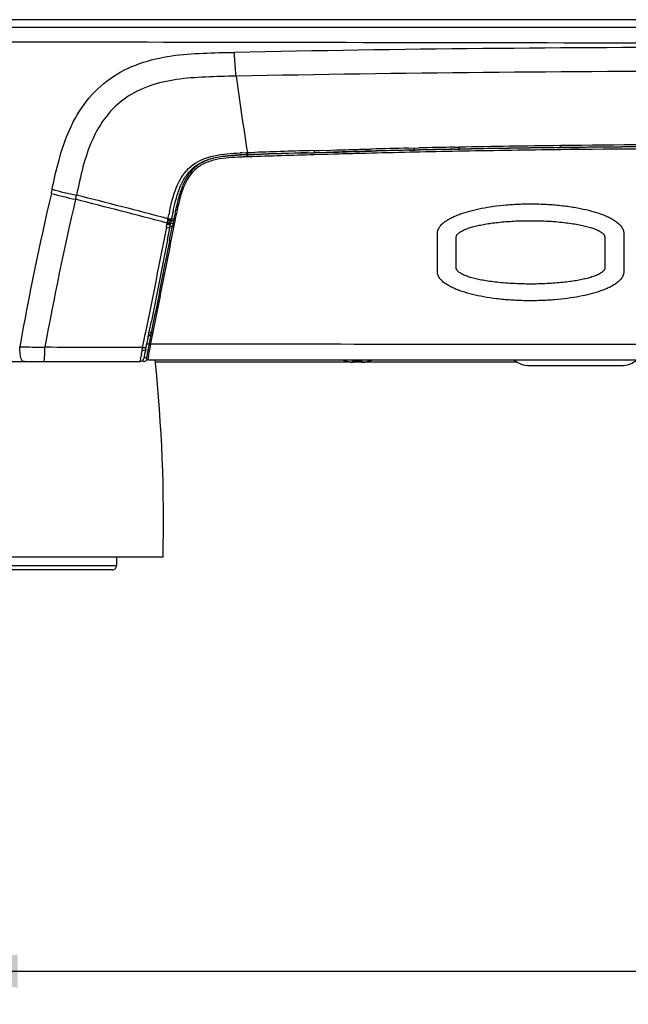
# Model space of a CAD drawing. Units: millimetres. Extents: x 0 to 594, y 0 to 420.
# Drawn here: x 87 to 105, y 178 to 207 of the extents above; entities that cross this region are included whole.
import ezdxf

# ---------------------------------------------------------------- set-up
doc = ezdxf.new("R2010")
doc.units = ezdxf.units.MM
doc.header["$LTSCALE"] = 32.67
doc.layers.get('0').update_dxf_attribs({"linetype": 'CONTINUOUS'})
doc.layers.add('DESIGNER', color=7, linetype='CONTINUOUS')
doc.layers.add('SUPERFICI', color=7, linetype='CONTINUOUS')
doc.styles.get("Standard").update_dxf_attribs({"font": 'txt', "width": 0.85})
doc.dimstyles.new('DIMSTYLE_2', dxfattribs={"dimtxt": 3.5, "dimasz": 3.5, "dimexe": 1, "dimexo": 0.5, "dimgap": 0.875, "dimtad": 1, "dimlfac": 4, "dimdsep": 46, "dimtxsty": 'Standard', "dimblk": '_FILLED', "dimblk1": '_FILLED', "dimblk2": '_FILLED', "dimcen": 0.09, "dimazin": 2, "dimtp": 0.5, "dimtm": 0.5, "dimtfac": 1, "dimtofl": 0, "dimtmove": 0, "dimatfit": 3, "dimldrblk": '_FILLED', "dimfxl": 1, "dimtolj": 1, "dimarcsym": 0})

# ---------------------------------------------------------------- blocks, each defined once
blk = doc.blocks.new('_FILLED')
at = {"color": 0, "linetype": 'ByBlock'}
blk.add_solid([(0, 0), (-1, 0.1429), (-1, -0.1429)], dxfattribs=at)
blk = doc.blocks.new('*D2')
at = {"color": 2, "linetype": 'Continuous', "transparency": 16777216}
for p, q in [((83.207, 187.62), (83.207, 177.655)), ((133.207, 187.62), (133.207, 177.655)), ((83.207, 178.655), (108.207, 178.655)), ((133.207, 178.655), (108.207, 178.655))]:
    blk.add_line(p, q, dxfattribs=at)
at = {"color": 2, "linetype": 'Continuous', "transparency": 16777216, "xscale": 3.5, "yscale": 3.5, "zscale": 3.5, "rotation": 180}
blk.add_blockref('_FILLED', (83.207, 178.655), dxfattribs=at)
at = {"color": 2, "linetype": 'Continuous', "transparency": 16777216, "xscale": 3.5, "yscale": 3.5, "zscale": 3.5}
blk.add_blockref('_FILLED', (133.207, 178.655), dxfattribs=at)

msp = doc.modelspace()

# ---------------------------------------------------------------- linework, layer by layer
at = {"color": 7, "linetype": 'Continuous'}
for p, q in [((70.994, 207.0919), (139.8786, 207.0919)), ((105.084, 203.4818), (104.886, 203.4803)), ((93.4202, 203.2425), (93.45, 203.2437)), ((93.5681, 203.2479), (93.6129, 203.2495)), ((93.5681, 203.2479), (93.5939, 203.2488)), ((93.5939, 203.2488), (93.612, 203.2495)), ((93.6013, 203.2456), (93.612, 203.2459)), ((93.612, 203.2495), (93.6339, 203.2504)), ((93.6339, 203.2506), (93.857, 203.258)), ((95.2674, 203.2984), (95.642, 203.3095)), ((95.4182, 203.3067), (95.6245, 203.3127)), ((95.6245, 203.3127), (95.6419, 203.3132)), ((95.6419, 203.3136), (95.8088, 203.3184)), ((96.0279, 203.3206), (95.642, 203.3095)), ((95.642, 203.3095), (95.8139, 203.3145)), ((95.8088, 203.3184), (95.9873, 203.3234)), ((95.8139, 203.3145), (95.9573, 203.3186)), ((95.9573, 203.3186), (95.9878, 203.3195)), ((95.9873, 203.3234), (96.0321, 203.3247)), ((95.9878, 203.3195), (96.0118, 203.3202)), ((96.0118, 203.3202), (96.0279, 203.3206)), ((96.0766, 203.322), (96.0279, 203.3206)), ((96.0279, 203.3206), (96.0507, 203.3213)), ((96.0321, 203.3247), (96.0548, 203.3253)), ((96.0507, 203.3213), (96.0766, 203.322)), ((96.0548, 203.3253), (96.2154, 203.3298)), ((96.0548, 203.3253), (96.1601, 203.3282)), ((96.0766, 203.322), (96.2155, 203.3259)), ((96.1601, 203.3282), (96.333, 203.333)), ((96.2155, 203.3259), (96.3571, 203.3298)), ((96.333, 203.333), (96.3464, 203.3333)), ((96.3464, 203.3333), (96.4951, 203.3373)), ((96.3571, 203.3298), (96.887, 203.3441)), ((96.4951, 203.3373), (96.51, 203.3377)), ((96.51, 203.3377), (96.6629, 203.3418)), ((96.6629, 203.3418), (96.6919, 203.3426)), ((96.6919, 203.3426), (96.8419, 203.3465)), ((96.8419, 203.3465), (96.8685, 203.3472)), ((96.8685, 203.3472), (97.0252, 203.3512)), ((96.887, 203.3441), (96.9001, 203.3444)), ((96.9001, 203.3444), (96.8913, 203.3442)), ((96.9001, 203.3444), (96.9431, 203.3456)), ((96.9431, 203.3456), (96.9001, 203.3444)), ((96.9431, 203.3456), (96.9868, 203.3467)), ((96.9868, 203.3467), (96.9431, 203.3456)), ((97.1284, 203.3504), (96.9868, 203.3467)), ((96.9868, 203.3467), (96.994, 203.3469)), ((97.0252, 203.3512), (97.1833, 203.3553)), ((97.1284, 203.3504), (97.1986, 203.3522)), ((97.1833, 203.3553), (97.1985, 203.3556)), ((97.1985, 203.3559), (97.3546, 203.3598)), ((98.5129, 203.3838), (98.4514, 203.3824)), ((98.4863, 203.3864), (98.5349, 203.3874)), ((98.5771, 203.3853), (98.5129, 203.3838)), ((98.5349, 203.3874), (98.6344, 203.3896)), ((98.5866, 203.3855), (98.5771, 203.3853)), ((98.6476, 203.3868), (98.5866, 203.3855)), ((98.6344, 203.3896), (98.6476, 203.3899)), ((98.6476, 203.3901), (98.7941, 203.3933)), ((99.8547, 203.4148), (99.9027, 203.4157)), ((99.9027, 203.4157), (100.0058, 203.4176)), ((100.0058, 203.4149), (99.9534, 203.4139)), ((100.0058, 203.4178), (100.3544, 203.4242)), ((100.1016, 203.4167), (100.0058, 203.4149)), ((100.1308, 203.4173), (100.1016, 203.4167)), ((100.1447, 203.4175), (100.1308, 203.4173)), ((101.8214, 203.4457), (101.7019, 203.4439)), ((102.9279, 203.4627), (103.0149, 203.4637)), ((103.0149, 203.4637), (103.048, 203.4641)), ((103.048, 203.4622), (103.015, 203.4618)), ((103.048, 203.4644), (103.6051, 203.4706)), ((103.2848, 203.4649), (103.048, 203.4622)), ((103.4592, 203.4669), (103.2848, 203.4649)), ((91.2908, 201.0907), (91.2976, 201.1249)), ((91.2908, 201.0907), (91.2951, 201.1121)), ((91.2951, 201.1121), (91.2976, 201.1249)), ((91.2976, 201.1249), (91.3013, 201.143)), ((91.3013, 201.143), (91.3051, 201.162)), ((91.3051, 201.162), (91.3078, 201.1758)), ((91.3078, 201.1758), (91.3106, 201.1899)), ((91.3106, 201.1899), (91.3133, 201.2033)), ((91.3133, 201.2033), (91.3163, 201.2181)), ((91.3163, 201.2181), (91.3194, 201.2337)), ((91.3193, 201.2332), (91.3223, 201.2486)), ((91.3223, 201.2486), (91.3285, 201.2795)), ((91.3223, 201.2486), (91.3284, 201.279)), ((91.3285, 201.2795), (91.3316, 201.2949)), ((91.3316, 201.2949), (91.337, 201.3218)), ((91.337, 201.3218), (91.3397, 201.3353)), ((91.3397, 201.3353), (91.3439, 201.3562)), ((91.3439, 201.3562), (91.3478, 201.3755)), ((91.3711, 201.1489), (91.3612, 201.099)), ((91.3742, 201.1649), (91.3711, 201.1489)), ((91.3776, 201.1821), (91.3742, 201.1649)), ((91.2131, 200.6898), (91.283, 201.0401)), ((91.2769, 200.6719), (91.3545, 201.0647)), ((91.283, 201.0401), (91.2904, 201.0773)), ((91.2882, 201.0776), (91.2908, 201.0907)), ((91.2883, 201.0778), (91.2908, 201.0907)), ((91.3612, 201.099), (91.3545, 201.0647)), ((90.6643, 197.9152), (90.7279, 198.2381)), ((90.6341, 197.7618), (90.6539, 197.8625)), ((90.6483, 197.834), (90.6527, 197.8563)), ((90.6527, 197.8563), (90.6568, 197.8768)), ((90.6539, 197.8625), (90.6568, 197.8768)), ((90.6568, 197.8768), (90.6617, 197.9021)), ((90.6617, 197.9021), (90.6643, 197.9152)), ((90.7137, 197.8223), (90.7242, 197.8755)), ((90.7219, 197.8639), (90.7152, 197.8301)), ((90.7295, 197.9023), (90.7219, 197.8639)), ((90.7242, 197.8755), (90.7268, 197.8885)), ((90.7268, 197.8885), (90.7295, 197.9023)), ((90.7295, 197.9023), (90.7342, 197.9261)), ((90.7365, 197.9376), (90.7342, 197.9261)), ((90.5754, 197.4636), (90.5942, 197.5588)), ((90.5942, 197.5588), (90.5992, 197.5844)), ((90.5992, 197.5844), (90.6483, 197.834)), ((90.6641, 197.5716), (90.6591, 197.5461)), ((90.7057, 197.7822), (90.6641, 197.5716)), ((90.7057, 197.782), (90.7137, 197.8223)), ((90.7135, 197.8212), (90.7057, 197.7822)), ((90.7152, 197.8301), (90.7135, 197.8212)), ((90.5324, 197.236), (90.548, 197.3201)), ((90.5349, 197.2497), (90.5482, 197.3209)), ((90.5482, 197.3209), (90.5514, 197.3384)), ((90.5609, 197.3897), (90.573, 197.4512)), ((90.573, 197.4512), (90.5754, 197.4636)), ((90.6595, 197.5454), (90.5915, 197.5454)), ((90.6055, 197.2725), (90.5984, 197.2365)), ((90.614, 197.3154), (90.6055, 197.2725)), ((90.6205, 197.3486), (90.614, 197.3154)), ((90.6241, 197.3667), (90.6205, 197.3486)), ((90.6403, 197.4487), (90.6241, 197.3667)), ((90.6448, 197.4716), (90.6403, 197.4487)), ((90.6495, 197.4954), (90.6448, 197.4716)), ((90.6595, 197.546), (90.6495, 197.4954)), ((71.7803, 197.0223), (90.3887, 197.0223)), ((90.5116, 197.1244), (90.5128, 197.1309)), ((90.5128, 197.1309), (90.514, 197.1375)), ((90.514, 197.1375), (90.5217, 197.179)), ((90.5217, 197.179), (90.5292, 197.2188)), ((90.5292, 197.2188), (90.5324, 197.236)), ((90.5907, 197.1974), (90.5778, 197.132)), ((90.5984, 197.2365), (90.5907, 197.1974)), ((90.6268, 197.0723), (125.7363, 197.0723)), ((96.7687, 196.9954), (90.8518, 196.9954)), ((96.5356, 197.0453), (96.5363, 197.0526)), ((96.8005, 197.0016), (96.805, 197.0526)), ((97.0625, 196.9954), (96.8005, 196.9954)), ((97.0581, 197.0526), (97.0625, 197.0016)), ((97.0625, 197.0016), (97.0629, 197.0004)), ((101.7453, 196.9954), (97.0944, 196.9954)), ((97.3268, 197.0526), (97.3275, 197.0453)), ((102.119, 196.8954), (104.869, 196.8954)), ((91.0815, 191.1204), (75.3315, 191.1204))]:
    msp.add_line(p, q, dxfattribs=at)
at = {"color": 9, "linetype": 'Continuous'}
for p, q in [((108.1815, 207.3162), (76.495, 207.3168)), ((103.0142, 203.5234), (103.0402, 203.5237)), ((93.4559, 203.3061), (93.5917, 203.3109)), ((93.5917, 203.3109), (93.6071, 203.3116)), ((93.6177, 203.3122), (93.8399, 203.3195)), ((93.6318, 203.3127), (93.8399, 203.3195)), ((95.6227, 203.3744), (95.7956, 203.3794)), ((95.6227, 203.3745), (95.7956, 203.3794)), ((96.029, 203.2585), (95.6432, 203.2474)), ((95.7956, 203.3794), (96.1417, 203.3891)), ((96.2166, 203.2638), (96.029, 203.2585)), ((96.2173, 203.263), (96.0296, 203.2577)), ((96.1417, 203.3891), (96.3149, 203.3938)), ((97.1997, 203.29), (96.8859, 203.2819)), ((96.9389, 203.2833), (96.8859, 203.2819)), ((97.2001, 203.2895), (96.9506, 203.2834)), ((97.0082, 203.4119), (97.3428, 203.4204)), ((97.0082, 203.4119), (97.1817, 203.4163)), ((97.1817, 203.4164), (97.3428, 203.4204)), ((98.4716, 203.4467), (98.784, 203.4536)), ((98.6487, 203.3246), (98.5082, 203.3215)), ((98.6489, 203.3244), (98.5082, 203.3215)), ((98.633, 203.4503), (98.6462, 203.4506)), ((99.8421, 203.4748), (99.9933, 203.4777)), ((100.1269, 203.3549), (99.9546, 203.3517)), ((100.1269, 203.3549), (99.9547, 203.3514)), ((103.0487, 203.3998), (103.0156, 203.3994)), ((103.0488, 203.3994), (103.0158, 203.3989)), ((93.6402, 203.1844), (93.6312, 203.1841)), ((91.2471, 201.4014), (91.2559, 201.4445)), ((91.1959, 201.1453), (91.2042, 201.1869)), ((91.2042, 201.187), (91.2305, 201.3192)), ((91.2042, 201.187), (91.2133, 201.232)), ((91.2224, 201.2786), (91.2386, 201.3596)), ((91.2387, 201.3596), (91.2471, 201.4014)), ((91.4164, 201.1566), (91.3966, 201.0563)), ((91.4164, 201.1566), (91.3967, 201.0564)), ((90.5437, 197.8345), (90.5559, 197.8964)), ((90.5454, 197.8343), (90.5575, 197.8962)), ((90.7756, 197.9127), (90.7558, 197.8128)), ((90.7642, 197.8555), (90.7577, 197.8223)), ((90.7719, 197.8939), (90.7642, 197.8555)), ((90.7756, 197.9127), (90.7719, 197.8939)), ((90.4658, 197.4284), (90.4952, 197.5782)), ((90.4661, 197.4411), (90.4932, 197.5783)), ((90.4932, 197.5783), (90.5437, 197.8345)), ((90.7065, 197.5632), (90.7031, 197.5462)), ((90.7558, 197.8128), (90.7065, 197.5632)), ((90.4539, 197.3647), (90.4658, 197.4284)), ((90.7031, 197.5462), (90.6983, 197.5206)), ((76.7315, 190.8704), (89.6815, 190.8704))]:
    msp.add_line(p, q, dxfattribs=at)
at = {"color": 40, "linetype": 'Continuous'}
for p, q in [((99.3387, 199.7167), (99.3387, 200.8834)), ((104.9484, 200.883), (104.9484, 199.7167)), ((99.9044, 199.8407), (99.9044, 200.7596)), ((104.3795, 200.7594), (104.3795, 199.8404))]:
    msp.add_line(p, q, dxfattribs=at)
at = {"color": 6, "linetype": 'Continuous'}
for p, q in [((89.6815, 191.1204), (89.6815, 190.8704)), ((89.5565, 190.7454), (76.8565, 190.7454))]:
    msp.add_line(p, q, dxfattribs=at)
at = {"color": 9, "linetype": 'Continuous'}
msp.add_lwpolyline([(93.6071, 203.3116), (93.614, 203.3118), (93.6178, 203.3119)], dxfattribs=at)
for centre, radius, start, end in [((108.3593, -553.2807), 759.7643, 90.0134026, 91.1412649), ((108.1546, -553.4916), 759.252, 89.9979701, 91.1225274), ((214.5149, 222.1965), 122.3631, 187.788265, 188.878055), ((108.2056, -239.7972), 443.351, 90.670919, 91.06136), ((108.2433, -242.91), 446.4641, 90.007927, 90.667745), ((94.1707, 183.8637), 19.4555, 92.10533, 92.27829), ((108.3724, -233.2512), 436.6842, 91.670384, 91.933325), ((107.8208, -223.6928), 427.2412, 91.636067, 91.875265), ((108.224, -227.8316), 431.2626, 91.290916, 91.464808), ((108.0704, -232.9472), 436.4995, 91.260062, 91.408273), ((108.2004, -226.8263), 430.257, 91.098139, 91.272067), ((108.139, -236.1128), 439.6659, 91.081293, 91.219199), ((108.2067, -227.1363), 430.567, 90.690799, 91.075242), ((108.181, -224.5166), 427.9472, 89.999926, 90.687159), ((93.8203, 193.927), 9.2591, 92.14458, 92.40652), ((93.8081, 194.252), 8.9339, 91.88075, 92.14453), ((93.8014, 194.4528), 8.733, 91.61797, 91.88023), ((93.7976, 194.5927), 8.593, 91.10955, 91.61862), ((5.5911, -123.6269), 336.0418, 75.235441, 75.720851), ((5.3756, -123.0072), 335.3632, 75.171455, 75.658576), ((103.7853, 198.8587), 12.7934, 168.13679, 168.33912), ((101.7444, 199.2874), 10.708, 167.8882, 168.13698), ((104.1657, 198.7848), 12.9681, 167.98842, 168.69871), ((89.5082, 201.4823), 1.7209, 348.29703, 348.70835), ((102.569, 199.0985), 11.3409, 169.10091, 169.54456), ((103.289, 198.9599), 12.074, 168.69833, 169.10106), ((1239.812, -28.4719), 1171.3378, 168.6993556, 168.8571266), ((93.1084, 196.864), 2.7014, 169.31779, 169.8618), ((96.0502, 196.3591), 5.4746, 170.11969, 170.30518), ((97.0136, 196.1905), 6.4526, 169.59117, 170.11277), ((97.7238, 196.061), 7.1745, 169.42827, 169.59897), ((127.5529, 190.4486), 37.527, 169.21697, 169.36018), ((102.7818, 195.1837), 12.3074, 169.17753, 169.29676), ((96.3586, 196.4117), 5.7679, 168.91616, 169.17815), ((107.6355, 194.3793), 17.4395, 170.57717, 170.74647)]:
    msp.add_arc(centre, radius, start, end, dxfattribs=at)
at = {"color": 7, "linetype": 'Continuous'}
for centre, radius, start, end in [((108.2455, -238.5192), 442.0141, 90.070322, 90.601519), ((94.032, 187.7867), 15.4679, 92.17222, 92.46846), ((94.0273, 187.8694), 15.3851, 92.26135, 92.3756), ((93.8267, 193.9869), 9.2615, 92.14121, 92.40453), ((93.825, 194.0306), 9.2177, 92.09791, 92.34615), ((95.0176, 161.414), 41.859, 91.98451, 92.14631), ((93.8185, 194.2053), 9.043, 91.87953, 92.14117), ((93.812, 194.4055), 8.8426, 91.62, 91.87949), ((93.8067, 194.5907), 8.6573, 91.35942, 91.61998), ((93.8027, 194.7596), 8.4884, 91.11003, 91.35936), ((108.4109, -233.844), 437.34, 91.72218, 91.93572), ((107.8272, -219.3219), 422.8108, 91.681799, 91.893463), ((96.8988, 203.3944), 0.05, 271.50595, 292.83294), ((108.2156, -227.0118), 430.5049, 91.299625, 91.466411), ((108.07, -228.2646), 431.7574, 91.271891, 91.422125), ((108.2136, -226.9249), 430.418, 91.099632, 91.273496), ((108.1387, -231.4093), 434.9029, 91.091433, 91.231198), ((108.2114, -226.803), 430.2962, 90.866795, 91.074171), ((108.2038, -234.9764), 438.4708, 90.689427, 91.025751), ((108.2041, -226.3231), 429.8162, 90.691749, 90.85087), ((108.1964, -225.6358), 429.1289, 90.442002, 90.632503), ((110.2718, 197.5416), 19.3085, 168.42139, 168.54702), ((104.8782, 198.6489), 13.8024, 168.0635, 168.43048), ((101.8151, 199.2948), 10.672, 167.80758, 168.05491), ((103.4619, 198.9426), 12.2901, 168.32358, 168.70377), ((103.5639, 198.9218), 12.3942, 168.20109, 168.61717), ((103.8349, 198.8655), 12.671, 167.96698, 168.32363), ((102.705, 199.0905), 11.5188, 169.26426, 169.53839), ((102.8717, 199.059), 11.6885, 169.10902, 169.26454), ((103.1053, 199.0138), 11.9264, 168.70372, 169.10816), ((1041.7093, 11.3284), 969.1753, 168.732841, 168.8805915), ((90.7077, 197.7473), 0.075, 90.00001, 168.86021), ((98.9721, 195.753), 8.5686, 169.14936, 169.46189), ((95.6116, 196.3956), 5.1472, 168.86425, 169.1326), ((90.3887, 197.1473), 0.125, 269.99999, 349.43787), ((90.6268, 197.1223), 0.05, 168.82986, 269.99991), ((43.0935, 192.1911), 48, 358.72174, 5.8367), ((96.9315, 198.1035), 1.1299, 245.87838, 249.48804), ((96.9314, 198.1142), 1.1327, 249.58508, 253.16204), ((96.9313, 198.1138), 1.1323, 253.16225, 253.75584), ((96.9313, 198.114), 1.1325, 253.75584, 254.2638), ((96.9314, 198.1142), 1.1327, 254.26381, 256.36204), ((96.9314, 198.1145), 1.133, 256.36207, 257.06148), ((96.9315, 198.1147), 1.1332, 257.06146, 259.19473), ((96.7993, 197.4215), 0.4276, 259.17348, 261.7341), ((96.9315, 198.1382), 1.0929, 263.35187, 265.55834), ((96.9315, 198.138), 1.0927, 265.5584, 267.7747), ((96.9315, 198.1383), 1.093, 267.77478, 269.99987), ((96.9315, 198.1382), 1.0929, 270.00008, 272.22528), ((96.9315, 198.138), 1.0927, 272.2253, 274.4416), ((96.9315, 198.1382), 1.0929, 274.44166, 276.64813), ((97.0637, 197.4215), 0.4275, 278.26586, 280.82657), ((96.9316, 198.1147), 1.1332, 280.80527, 282.93854), ((96.9316, 198.1145), 1.133, 282.93852, 283.63793), ((96.9317, 198.1143), 1.1328, 283.63796, 285.04078), ((96.9317, 198.1142), 1.1327, 285.04078, 285.73619), ((96.9318, 198.114), 1.1325, 285.7362, 286.24416), ((96.9318, 198.1138), 1.1323, 286.24416, 286.83776), ((96.9317, 198.1142), 1.1327, 286.83796, 290.41491), ((96.9315, 198.1035), 1.1299, 290.51196, 294.12162), ((102.119, 197.6454), 0.75, 229.92396, 270), ((104.869, 197.6454), 0.75, 270, 310.07604)]:
    msp.add_arc(centre, radius, start, end, dxfattribs=at)
at = {"color": 6, "linetype": 'Continuous'}
msp.add_arc((89.5565, 190.8704), 0.125, 269.998, 0, dxfattribs=at)
at = {"color": 9, "linetype": 'Continuous'}
for points, knots in [([(108.1815, 206.6103), (102.8098, 206.6107), (92.2569, 206.64), (81.7041, 206.6401), (76.5229, 206.6381)], [0, 0, 0, 0, 0.5090307, 1, 1, 1, 1]), ([(103.0402, 203.5237), (103.0409, 203.5092), (103.0458, 203.496), (103.0425, 203.4642), (103.048, 203.4644)], [0, 0, 0, 0, 0.7275597, 1, 1, 1, 1]), ([(91.2748, 201.5342), (91.3284, 201.7838), (91.4467, 202.277), (91.8628, 202.9635), (92.6169, 203.2653), (93.1348, 203.2934), (93.3972, 203.3039)], [0, 0, 0, 0, 0.2484632, 0.4945229, 0.7444035, 1, 1, 1, 1]), ([(93.5917, 203.3109), (93.594, 203.2956), (93.5975, 203.2778), (93.6078, 203.2493), (93.6146, 203.2496)], [0, 0, 0, 0, 0.6939759, 1, 1, 1, 1]), ([(93.6189, 203.2461), (93.6183, 203.247), (93.6173, 203.2486), (93.6154, 203.2496), (93.6146, 203.2496)], [0, 0, 0, 0, 0.5989754, 1, 1, 1, 1]), ([(93.6178, 203.3122), (93.619, 203.2982), (93.6225, 203.2789), (93.6263, 203.2556), (93.6318, 203.2514)], [0, 0, 0, 0, 0.6672898, 1, 1, 1, 1]), ([(93.6306, 203.1841), (93.6298, 203.197), (93.6309, 203.2167), (93.6315, 203.2394), (93.6365, 203.2453)], [0, 0, 0, 0, 0.626571, 1, 1, 1, 1]), ([(93.6318, 203.2514), (93.6322, 203.2511), (93.6328, 203.2507), (93.6335, 203.2506), (93.6339, 203.2506)], [0, 0, 0, 0, 0.5354573, 1, 1, 1, 1]), ([(93.6384, 203.2466), (93.6378, 203.2477), (93.6367, 203.2494), (93.6347, 203.2506), (93.6339, 203.2506)], [0, 0, 0, 0, 0.6071017, 1, 1, 1, 1]), ([(93.6365, 203.2453), (93.6367, 203.2456), (93.6372, 203.2462), (93.6379, 203.2464), (93.6383, 203.2464)], [0, 0, 0, 0, 0.5576777, 1, 1, 1, 1]), ([(95.6227, 203.3744), (95.6246, 203.3593), (95.628, 203.3428), (95.6355, 203.3134), (95.6419, 203.3136)], [0, 0, 0, 0, 0.7034657, 1, 1, 1, 1]), ([(95.6459, 203.3093), (95.6454, 203.3104), (95.6445, 203.3122), (95.6426, 203.3136), (95.6419, 203.3136)], [0, 0, 0, 0, 0.6275304, 1, 1, 1, 1]), ([(96.025, 203.3245), (96.0233, 203.3244), (96.0188, 203.3224), (96.0143, 203.3207), (96.0114, 203.3195)], [0, 0, 0, 0, 0.3487193, 1, 1, 1, 1]), ([(96.9868, 203.3467), (96.9873, 203.3467), (96.9885, 203.348), (96.989, 203.3493), (96.9893, 203.3502)], [0, 0, 0, 0, 0.3570705, 1, 1, 1, 1]), ([(97.1817, 203.4164), (97.1834, 203.4014), (97.1869, 203.3857), (97.1923, 203.3557), (97.1985, 203.3559)], [0, 0, 0, 0, 0.709446, 1, 1, 1, 1]), ([(98.633, 203.4503), (98.6345, 203.4355), (98.6382, 203.4204), (98.6416, 203.3899), (98.6476, 203.3901)], [0, 0, 0, 0, 0.7146778, 1, 1, 1, 1]), ([(99.9933, 203.4777), (99.9946, 203.463), (99.9985, 203.4486), (100, 203.4177), (100.0058, 203.4178)], [0, 0, 0, 0, 0.7192476, 1, 1, 1, 1]), ([(93.4315, 203.1779), (93.3073, 203.1727), (93.0597, 203.159), (92.6914, 203.1145), (92.3367, 203.0109), (91.9239, 202.7434), (91.6338, 202.1856), (91.5317, 201.7196), (91.4815, 201.4836)], [0, 0, 0, 0, 0.128043, 0.2554458, 0.3815039, 0.5057802, 0.7514363, 1, 1, 1, 1]), ([(91.1959, 201.1453), (91.2185, 201.142), (91.2529, 201.1401), (91.294, 201.146), (91.3024, 201.1565)], [0, 0, 0, 0, 0.6302412, 1, 1, 1, 1]), ([(91.2042, 201.1871), (91.2269, 201.1838), (91.2612, 201.1818), (91.3022, 201.1875), (91.3106, 201.1979)], [0, 0, 0, 0, 0.630361, 1, 1, 1, 1]), ([(91.2132, 201.2321), (91.2224, 201.2307), (91.2531, 201.2276), (91.2855, 201.227), (91.3059, 201.2344)], [0, 0, 0, 0, 0.3003657, 1, 1, 1, 1]), ([(91.2305, 201.3192), (91.2412, 201.3176), (91.2743, 201.3147), (91.3119, 201.3129), (91.3315, 201.3251)], [0, 0, 0, 0, 0.3186779, 1, 1, 1, 1]), ([(91.3024, 201.1565), (91.3031, 201.1573), (91.3042, 201.1591), (91.3049, 201.161), (91.3051, 201.162)], [0, 0, 0, 0, 0.515054, 1, 1, 1, 1]), ([(91.3073, 201.1659), (91.3067, 201.1653), (91.3058, 201.1641), (91.3052, 201.1627), (91.3051, 201.162)], [0, 0, 0, 0, 0.521914, 1, 1, 1, 1]), ([(91.3059, 201.2344), (91.3088, 201.2354), (91.3138, 201.2377), (91.3182, 201.2412), (91.3197, 201.243)], [0, 0, 0, 0, 0.5565379, 1, 1, 1, 1]), ([(91.319, 201.1717), (91.3166, 201.1711), (91.3124, 201.1697), (91.3086, 201.1673), (91.3073, 201.1659)], [0, 0, 0, 0, 0.5660683, 1, 1, 1, 1]), ([(91.3106, 201.1979), (91.3113, 201.1987), (91.3124, 201.2004), (91.3131, 201.2023), (91.3133, 201.2033)], [0, 0, 0, 0, 0.5154567, 1, 1, 1, 1]), ([(91.3197, 201.243), (91.3203, 201.2439), (91.3215, 201.2456), (91.3221, 201.2476), (91.3223, 201.2485)], [0, 0, 0, 0, 0.5151736, 1, 1, 1, 1]), ([(91.3245, 201.2525), (91.324, 201.2519), (91.323, 201.2507), (91.3225, 201.2493), (91.3223, 201.2486)], [0, 0, 0, 0, 0.5219871, 1, 1, 1, 1]), ([(91.3234, 201.2847), (91.3245, 201.2854), (91.3265, 201.2868), (91.3282, 201.2885), (91.3289, 201.2894)], [0, 0, 0, 0, 0.5279965, 1, 1, 1, 1]), ([(91.3919, 201.2578), (91.3844, 201.259), (91.3627, 201.2609), (91.335, 201.2634), (91.3245, 201.2525)], [0, 0, 0, 0, 0.3358253, 1, 1, 1, 1]), ([(91.3289, 201.2894), (91.3296, 201.2902), (91.3307, 201.2919), (91.3314, 201.2939), (91.3316, 201.2949)], [0, 0, 0, 0, 0.5152425, 1, 1, 1, 1]), ([(91.3315, 201.3251), (91.3326, 201.3258), (91.3345, 201.3272), (91.3363, 201.329), (91.337, 201.3299)], [0, 0, 0, 0, 0.5280849, 1, 1, 1, 1]), ([(91.3338, 201.2988), (91.3332, 201.2982), (91.3323, 201.297), (91.3317, 201.2956), (91.3316, 201.2949)], [0, 0, 0, 0, 0.5220723, 1, 1, 1, 1]), ([(91.4009, 201.3041), (91.3934, 201.3053), (91.3718, 201.3072), (91.3442, 201.3096), (91.3338, 201.2988)], [0, 0, 0, 0, 0.3359552, 1, 1, 1, 1]), ([(91.337, 201.3299), (91.3377, 201.3307), (91.3388, 201.3324), (91.3395, 201.3343), (91.3397, 201.3353)], [0, 0, 0, 0, 0.5153126, 1, 1, 1, 1]), ([(91.4169, 201.1588), (91.4114, 201.1602), (91.3986, 201.1644), (91.3757, 201.1724), (91.3776, 201.1821)], [0, 0, 0, 0, 0.3657762, 1, 1, 1, 1]), ([(91.3966, 201.0563), (91.3446, 200.793), (91.1377, 199.7451), (90.9308, 198.6972), (90.7756, 197.9127)], [0, 0, 0, 0, 0.2513083, 1, 1, 1, 1]), ([(91.1802, 201.0607), (91.2049, 201.0571), (91.2374, 201.0537), (91.2858, 201.0651), (91.2882, 201.0776)], [0, 0, 0, 0, 0.6632464, 1, 1, 1, 1]), ([(91.3117, 201.0891), (91.3072, 201.0886), (91.2997, 201.0873), (91.2926, 201.0838), (91.2904, 201.0816)], [0, 0, 0, 0, 0.5908694, 1, 1, 1, 1]), ([(90.6591, 197.8813), (90.6585, 197.8806), (90.6575, 197.8792), (90.6569, 197.8776), (90.6568, 197.8768)], [0, 0, 0, 0, 0.5171241, 1, 1, 1, 1]), ([(90.6639, 197.8852), (90.6629, 197.8846), (90.6612, 197.8835), (90.6597, 197.8821), (90.6591, 197.8813)], [0, 0, 0, 0, 0.5291412, 1, 1, 1, 1]), ([(90.7269, 197.8893), (90.7204, 197.8903), (90.6997, 197.8924), (90.6765, 197.8925), (90.6639, 197.8852)], [0, 0, 0, 0, 0.3087487, 1, 1, 1, 1]), ([(90.7031, 197.5462), (90.6976, 197.5476), (90.6842, 197.5519), (90.6621, 197.5616), (90.6641, 197.5716)], [0, 0, 0, 0, 0.3588384, 1, 1, 1, 1]), ([(90.7077, 197.8223), (90.7088, 197.8223), (90.7116, 197.824), (90.7136, 197.8262), (90.7147, 197.8276)], [0, 0, 0, 0, 0.3801607, 1, 1, 1, 1]), ([(86.9077, 197.0223), (86.8893, 197.0223), (86.8395, 197.0275), (86.7991, 197.1271), (86.7806, 197.2692), (86.7707, 197.3929), (86.7655, 197.4645)], [0, 0, 0, 0, 0.1100905, 0.2688275, 0.5703882, 1, 1, 1, 1]), ([(87.4935, 197.0223), (87.4986, 197.0223), (87.5161, 197.0502), (87.5097, 197.1218), (87.5237, 197.2618), (87.5226, 197.3778), (87.5239, 197.4469)], [0, 0, 0, 0, 0.0355084, 0.1862268, 0.5176982, 1, 1, 1, 1]), ([(90.4539, 197.3647), (90.4783, 197.3618), (90.5132, 197.3588), (90.5582, 197.3765), (90.5608, 197.3897)], [0, 0, 0, 0, 0.6448829, 1, 1, 1, 1]), ([(90.4683, 197.4409), (90.4905, 197.4381), (90.5249, 197.4367), (90.5649, 197.4462), (90.5727, 197.4574)], [0, 0, 0, 0, 0.6220063, 1, 1, 1, 1]), ([(90.5727, 197.4574), (90.5733, 197.4583), (90.5745, 197.4603), (90.5752, 197.4625), (90.5754, 197.4636)], [0, 0, 0, 0, 0.5111003, 1, 1, 1, 1]), ([(90.6983, 197.5206), (90.6928, 197.5219), (90.6795, 197.5263), (90.6575, 197.5361), (90.6595, 197.546)], [0, 0, 0, 0, 0.3587875, 1, 1, 1, 1]), ([(108.1815, 197.5364), (106.7144, 197.5364), (100.8883, 197.5359), (95.0621, 197.5342), (90.7031, 197.5462)], [0, 0, 0, 0, 0.2518131, 1, 1, 1, 1]), ([(90.3887, 197.0223), (90.3952, 197.0225), (90.394, 197.0579), (90.4136, 197.0994), (90.4179, 197.1526), (90.423, 197.1836)], [0, 0, 0, 0, 0.1178522, 0.4286097, 1, 1, 1, 1]), ([(90.6397, 197.1925), (90.6364, 197.1697), (90.6296, 197.1339), (90.6314, 197.0958), (90.6238, 197.0764), (90.6268, 197.0723)], [0, 0, 0, 0, 0.5718203, 0.8745083, 1, 1, 1, 1])]:
    msp.add_open_spline(points, degree=3, knots=knots, dxfattribs=at)
at = {"color": 7, "linetype": 'Continuous'}
for points, knots in [([(91.3839, 201.5486), (91.3881, 201.5683), (91.4169, 201.6994), (91.4796, 201.9557), (91.5948, 202.3036), (91.7637, 202.6265), (91.997, 202.8826), (92.3008, 203.0651), (92.6754, 203.1798), (93.0489, 203.2246), (93.2934, 203.2373), (93.3896, 203.2413)], [0, 0, 0, 0, 0.0204796, 0.1368948, 0.2689354, 0.393338, 0.5055358, 0.6174996, 0.7504297, 0.9018541, 1, 1, 1, 1]), ([(93.4381, 203.2402), (93.3671, 203.2373), (93.1714, 203.2268), (92.8638, 203.2019), (92.5348, 203.1368), (92.2558, 203.0266), (92.0244, 202.8663), (91.8317, 202.646), (91.6785, 202.3603), (91.5591, 202.0148), (91.4894, 201.7234), (91.4512, 201.5488), (91.4424, 201.5071)], [0, 0, 0, 0, 0.0721332, 0.1987308, 0.3121722, 0.408087, 0.4962108, 0.5892527, 0.6965587, 0.8187495, 0.9567791, 1, 1, 1, 1]), ([(91.2769, 200.6719), (91.2305, 200.4372), (91.1043, 199.7983), (90.9245, 198.8868), (90.7904, 198.2101), (90.7365, 197.9376)], [0, 0, 0, 0, 0.2574188, 0.7010336, 1, 1, 1, 1]), ([(96.7379, 196.9984), (96.745, 196.9974), (96.7581, 196.9958), (96.7759, 196.9949), (96.7891, 196.9956), (96.7966, 196.9972), (96.7988, 196.9989)], [0, 0, 0, 0, 0.3490634, 0.645265, 0.8659628, 1, 1, 1, 1]), ([(96.7988, 196.9989), (96.799, 196.9991), (96.7999, 196.9997), (96.8005, 197.0008), (96.8005, 197.0016)], [0, 0, 0, 0, 0.2891922, 1, 1, 1, 1]), ([(97.0629, 197.0004), (97.064, 196.9983), (97.0715, 196.9958), (97.0842, 196.9949), (97.1033, 196.9956), (97.1174, 196.9973), (97.1252, 196.9984)], [0, 0, 0, 0, 0.112186, 0.3245913, 0.6297064, 1, 1, 1, 1])]:
    msp.add_open_spline(points, degree=3, knots=knots, dxfattribs=at)
msp.add_open_spline([(96.8913, 203.3442), (96.666, 203.3383), (96.4408, 203.3322), (96.2155, 203.3259)], degree=3, dxfattribs=at)
at = {"color": 9, "linetype": 'Continuous'}
for points in [[(96.8859, 203.2819), (96.6628, 203.276), (96.4397, 203.27), (96.2166, 203.2638)], [(96.3149, 203.3938), (96.546, 203.4), (96.7771, 203.406), (97.0082, 203.4119)], [(91.1802, 201.0607), (91.185, 201.0848), (91.1884, 201.1091), (91.1934, 201.1332)], [(91.2224, 201.2786), (91.2451, 201.2753), (91.2683, 201.2735), (91.2911, 201.2758)], [(91.2911, 201.2758), (91.3022, 201.2769), (91.3139, 201.2787), (91.3234, 201.2847)], [(91.3754, 201.1711), (91.3569, 201.1742), (91.3372, 201.1764), (91.319, 201.1717)], [(91.3588, 201.0868), (91.3433, 201.0894), (91.3273, 201.0909), (91.3117, 201.0891)], [(90.4683, 197.4409), (89.4869, 197.4431), (88.5055, 197.4452), (87.5241, 197.4469)], [(90.4313, 197.2345), (90.4372, 197.2695), (90.443, 197.3045), (90.4492, 197.3395)], [(90.6538, 197.281), (90.6488, 197.2516), (90.644, 197.2221), (90.6397, 197.1925)]]:
    msp.add_open_spline(points, degree=3, dxfattribs=at)
at = {"color": 40, "linetype": 'Continuous'}
for points, knots in [([(99.3387, 200.8834), (99.3387, 200.9175), (99.3514, 200.9839), (99.4007, 201.076), (99.4798, 201.1655), (99.5812, 201.2462), (99.6866, 201.3122), (99.8018, 201.3721), (99.9267, 201.4269), (100.1033, 201.4933), (100.3436, 201.5659), (100.6631, 201.6385), (101.0162, 201.6971), (101.4086, 201.7409), (101.8326, 201.7665), (102.2807, 201.7712), (102.7364, 201.7524), (103.1696, 201.7109), (103.5571, 201.6516), (103.9035, 201.5766), (104.1575, 201.5021), (104.3413, 201.4346), (104.4703, 201.3793), (104.5886, 201.319), (104.6969, 201.2527), (104.8019, 201.1708), (104.884, 201.0798), (104.9354, 200.9858), (104.9485, 200.9179), (104.9484, 200.883)], [0, 0, 0, 0, 0.0263158, 0.0526316, 0.0789474, 0.1052632, 0.1315789, 0.1578947, 0.1842105, 0.2105263, 0.2631579, 0.3157895, 0.3684211, 0.4210526, 0.4736842, 0.5263158, 0.5789474, 0.6315789, 0.6842105, 0.7368421, 0.7894737, 0.8157895, 0.8421053, 0.8684211, 0.8947368, 0.9210526, 0.9473684, 0.9736842, 1, 1, 1, 1]), ([(99.9044, 200.7596), (99.9044, 200.7682), (99.9063, 200.7851), (99.9146, 200.8095), (99.9273, 200.8326), (99.9438, 200.8544), (99.9641, 200.8756), (99.9959, 200.9031), (100.0419, 200.9343), (100.0981, 200.9649), (100.1581, 200.9927), (100.222, 201.0182), (100.3114, 201.0496), (100.4326, 201.0853), (100.5929, 201.1235), (100.7678, 201.1573), (100.9579, 201.1871), (101.1649, 201.2128), (101.39, 201.234), (101.6357, 201.2503), (101.9001, 201.2605), (102.1836, 201.2635), (102.4772, 201.2579), (102.7634, 201.2438), (103.026, 201.2226), (103.2645, 201.1956), (103.4769, 201.1642), (103.665, 201.1291), (103.8332, 201.0902), (103.9591, 201.0539), (104.0516, 201.0221), (104.1175, 200.9962), (104.1795, 200.9681), (104.2374, 200.9371), (104.2853, 200.9052), (104.3183, 200.877), (104.3393, 200.8554), (104.3562, 200.8332), (104.3693, 200.8097), (104.3776, 200.785), (104.3795, 200.768), (104.3795, 200.7594)], [0, 0, 0, 0, 0.01, 0.02, 0.03, 0.04, 0.05, 0.06, 0.08, 0.1, 0.12, 0.14, 0.16, 0.2, 0.24, 0.28, 0.32, 0.36, 0.4, 0.44, 0.48, 0.52, 0.56, 0.6, 0.64, 0.68, 0.72, 0.76, 0.8, 0.84, 0.86, 0.88, 0.9, 0.92, 0.94, 0.95, 0.96, 0.97, 0.98, 0.99, 1, 1, 1, 1]), ([(104.9484, 199.7167), (104.9484, 199.6829), (104.9389, 199.6338), (104.9101, 199.5713), (104.8814, 199.5264), (104.8452, 199.4821), (104.787, 199.4239), (104.7012, 199.3577), (104.5943, 199.2929), (104.478, 199.2342), (104.3523, 199.1807), (104.1747, 199.1159), (103.9336, 199.0451), (103.6134, 198.9745), (103.26, 198.9176), (102.8674, 198.8752), (102.4436, 198.8506), (101.9965, 198.8466), (101.5426, 198.8654), (101.1116, 198.9063), (100.7269, 198.9643), (100.3831, 199.0373), (100.1309, 199.1099), (99.9482, 199.1755), (99.8197, 199.2294), (99.7016, 199.288), (99.5932, 199.3528), (99.505, 199.4196), (99.4452, 199.4784), (99.408, 199.5233), (99.3783, 199.5689), (99.356, 199.6165), (99.342, 199.6659), (99.3387, 199.6996), (99.3387, 199.7167)], [0, 0, 0, 0, 0.0263158, 0.0394737, 0.0526316, 0.0657895, 0.0789474, 0.1052632, 0.1315789, 0.1578947, 0.1842105, 0.2105263, 0.2631579, 0.3157895, 0.3684211, 0.4210526, 0.4736842, 0.5263158, 0.5789474, 0.6315789, 0.6842105, 0.7368421, 0.7894737, 0.8157895, 0.8421053, 0.8684211, 0.8947368, 0.9210526, 0.9342105, 0.9473684, 0.9605263, 0.9736842, 0.9868421, 1, 1, 1, 1]), ([(104.3795, 199.8404), (104.3795, 199.832), (104.3775, 199.8155), (104.3691, 199.7915), (104.3561, 199.7689), (104.3393, 199.7476), (104.3187, 199.7269), (104.2863, 199.7), (104.2397, 199.6696), (104.1831, 199.64), (104.1229, 199.6131), (104.0588, 199.5885), (103.9694, 199.5582), (103.8482, 199.5237), (103.6879, 199.4868), (103.513, 199.4541), (103.3227, 199.4253), (103.1157, 199.4005), (102.8902, 199.3799), (102.6439, 199.3642), (102.3787, 199.3544), (102.0944, 199.3517), (101.8, 199.3572), (101.5136, 199.3712), (101.2516, 199.3919), (101.014, 199.4182), (100.8028, 199.4487), (100.6161, 199.4826), (100.4492, 199.5202), (100.3243, 199.5551), (100.2327, 199.5857), (100.1672, 199.6106), (100.1056, 199.6376), (100.0477, 199.6675), (99.9996, 199.6985), (99.9663, 199.7259), (99.9451, 199.747), (99.928, 199.7686), (99.9148, 199.7915), (99.9063, 199.8156), (99.9043, 199.8322), (99.9044, 199.8407)], [0, 0, 0, 0, 0.01, 0.02, 0.03, 0.04, 0.05, 0.06, 0.08, 0.1, 0.12, 0.14, 0.16, 0.2, 0.24, 0.28, 0.32, 0.36, 0.4, 0.44, 0.48, 0.52, 0.56, 0.6, 0.64, 0.68, 0.72, 0.76, 0.8, 0.84, 0.86, 0.88, 0.9, 0.92, 0.94, 0.95, 0.96, 0.97, 0.98, 0.99, 1, 1, 1, 1])]:
    msp.add_open_spline(points, degree=3, knots=knots, dxfattribs=at)
at = {"layer": 'DESIGNER', "color": 7, "linetype": 'Continuous'}
for centre, radius, start, end in [((89.5249, 196.5776), 1.0616, 25.5918, 26.71888), ((90.4881, 197.1449), 0.1226, 270.12878, 279.0552)]:
    msp.add_arc(centre, radius, start, end, dxfattribs=at)
for points, knots in [([(90.4881, 197.0223), (90.4892, 197.022), (90.4844, 197.0309), (90.4841, 197.0327), (90.4824, 197.0362)], [0, 0, 0, 0, 0.2292963, 1, 1, 1, 1]), ([(90.5178, 197.1569), (90.5331, 197.1474), (90.5527, 197.1359), (90.5732, 197.1263), (90.5775, 197.1246)], [0, 0, 0, 0, 0.7950649, 1, 1, 1, 1])]:
    msp.add_open_spline(points, degree=3, knots=knots, dxfattribs=at)
msp.add_open_spline([(90.5074, 197.0239), (90.5424, 197.0294), (90.5774, 197.0532), (90.5953, 197.0839)], degree=3, dxfattribs=at)
at = {"layer": 'SUPERFICI', "color": 7, "linetype": 'Continuous'}
msp.add_line((71.7811, 197.0223), (90.3887, 197.0223), dxfattribs=at)
at = {"layer": 'SUPERFICI', "color": 9, "linetype": 'Continuous'}
for centre, radius, start, end in [((175.8484, 181.5067), 90.5009, 166.857022, 169.843916), ((76.5763, 204.7014), 11.4449, 346.78429, 347.40993), ((90.29, 210.9164), 9.1983, 253.7631, 258.43055), ((90.2802, 211.2227), 9.3653, 254.30025, 258.88423), ((75.0859, 205.0309), 13.7202, 346.8301, 347.37902), ((176.2276, 181.418), 90.1405, 166.863265, 169.757104), ((88.5542, 258.2797), 60.8416, 268.31522, 269.029474)]:
    msp.add_arc(centre, radius, start, end, dxfattribs=at)
for points, knots in [([(87.746, 202.2067), (87.8007, 202.505), (87.9401, 203.1174), (88.2412, 204.0304), (88.745, 204.8894), (89.7029, 205.8217), (91.0035, 206.2336), (92.2814, 206.3109), (92.9121, 206.3317), (93.2266, 206.3329)], [0, 0, 0, 0, 0.1178418, 0.2438504, 0.3720849, 0.501033, 0.7551179, 0.8777899, 1, 1, 1, 1]), ([(93.2805, 205.6147), (93.2741, 205.6721), (93.25, 205.911), (93.2344, 206.1507), (93.2266, 206.3329)], [0, 0, 0, 0, 0.2405498, 1, 1, 1, 1]), ([(93.2805, 205.6147), (92.9731, 205.6111), (92.3721, 205.5947), (91.2336, 205.52), (90.1275, 205.1865), (89.3384, 204.4178), (88.7708, 203.4437), (88.5975, 202.5969), (88.4746, 202.033)], [0, 0, 0, 0, 0.1359339, 0.2654391, 0.5065833, 0.6234128, 0.7447903, 1, 1, 1, 1])]:
    msp.add_open_spline(points, degree=3, knots=knots, dxfattribs=at)

# ---------------------------------------------------------------- dimensions: what is measured, and where the dimension line sits
at = {"color": 2, "linetype": 'Continuous'}
dim = msp.add_linear_dim(base=(133.2065, 178.6547), p1=(83.2065, 188.1204), p2=(133.2065, 188.1204), dimstyle='DIMSTYLE_2', dxfattribs=at)
dim.commit()
dim.dimension.update_dxf_attribs({"geometry": '*D2', "text_midpoint": (106.6112, 178.6547), "dimtype": 160})

doc.saveas('drawing.dxf')
